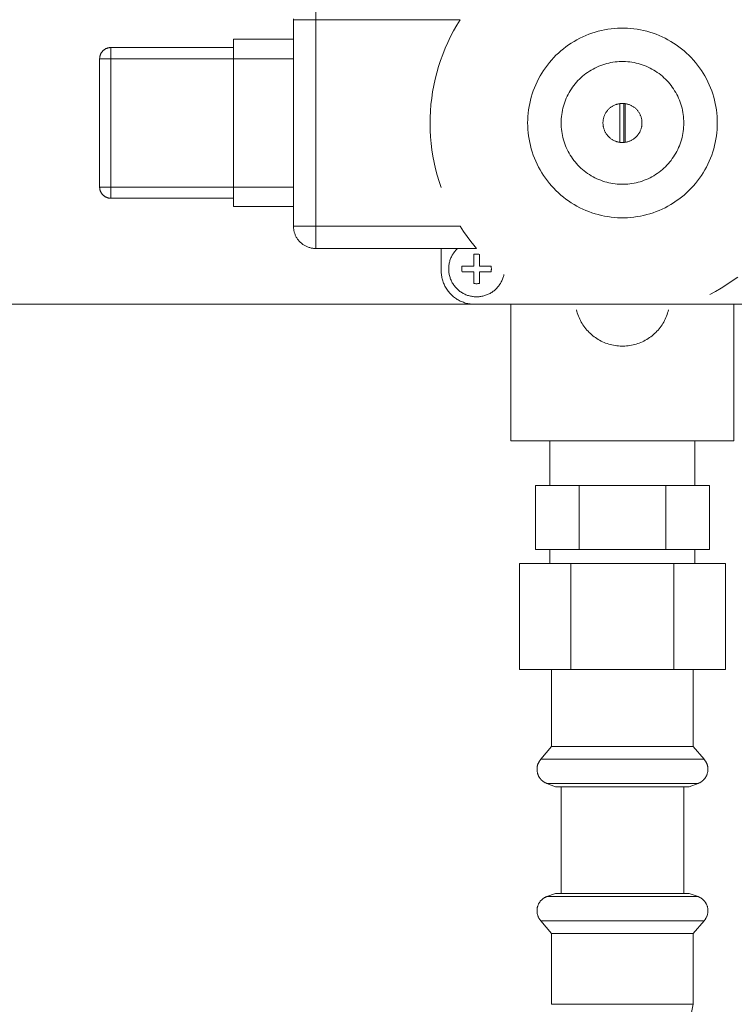
# Model space of a CAD drawing. Units: millimetres. Extents: x -1438 to 2663, y -2000 to 2997.
# Drawn here: x 492 to 620, y 2705 to 2881 of the extents above; entities that cross this region are included whole.
import ezdxf

# ---------------------------------------------------------------- set-up
doc = ezdxf.new("R2010")
doc.units = ezdxf.units.MM
doc.layers.add('Make2D$Visible$Curves$0', color=254, linetype='Continuous', lineweight=0, true_color=0xbebebe)
doc.layers.add('Make2D$Visible$Curves$3DCPCOLOR254', color=7, linetype='Continuous', lineweight=0, true_color=0xd6d6d6)

msp = doc.modelspace()

# ---------------------------------------------------------------- linework, layer by layer
at = {"layer": 'Make2D$Visible$Curves$0'}
for points in [[(544.75, 2880.96), (544.75, 2884.96)], [(540.75, 2880.96), (540.75, 2881.1)], [(544.75, 2880.96), (540.75, 2880.96)], [(540.75, 2843.96), (540.75, 2880.96)], [(544.75, 2880.96), (544.75, 2843.96)], [(570.63, 2880.96), (544.75, 2880.96)], [(570.63, 2880.96), (570.02, 2879.97), (569.45, 2878.96), (568.91, 2877.93), (568.41, 2876.89), (567.94, 2875.83), (567.51, 2874.75), (567.12, 2873.66), (566.76, 2872.55), (566.44, 2871.44), (566.16, 2870.31), (565.91, 2869.18), (565.7, 2868.04), (565.54, 2866.89), (565.41, 2865.74), (565.32, 2864.58), (565.26, 2863.42), (565.25, 2862.26), (565.28, 2861.1), (565.34, 2859.94), (565.45, 2858.79), (565.59, 2857.63), (565.77, 2856.49), (565.99, 2855.35), (566.25, 2854.22), (566.55, 2853.1), (566.88, 2851.98), (567.25, 2850.89)], [(582.75, 2862.46), (582.76, 2863.05), (582.79, 2863.63), (582.84, 2864.22), (582.91, 2864.8), (583, 2865.38), (583.11, 2865.96), (583.24, 2866.53), (583.39, 2867.1), (583.56, 2867.66), (583.75, 2868.21), (583.96, 2868.76), (584.19, 2869.3), (584.43, 2869.84), (584.7, 2870.36), (584.98, 2870.88), (585.28, 2871.38), (585.59, 2871.88), (585.93, 2872.36), (586.28, 2872.83), (586.64, 2873.29), (587.03, 2873.73), (587.42, 2874.17), (587.83, 2874.59), (588.26, 2874.99), (588.7, 2875.38), (589.15, 2875.75), (589.62, 2876.11), (590.09, 2876.45), (590.58, 2876.78), (591.08, 2877.08), (591.59, 2877.38), (592.11, 2877.65), (592.64, 2877.9), (593.18, 2878.14), (593.72, 2878.36), (594.27, 2878.55), (594.83, 2878.73), (595.4, 2878.89), (595.97, 2879.03), (596.54, 2879.16), (597.12, 2879.26), (597.7, 2879.34), (598.28, 2879.4), (598.87, 2879.44), (599.46, 2879.46), (600.04, 2879.46), (600.63, 2879.44), (601.22, 2879.4), (601.8, 2879.34), (602.38, 2879.26), (602.96, 2879.16), (603.53, 2879.03), (604.1, 2878.89), (604.67, 2878.73), (605.23, 2878.55), (605.78, 2878.36), (606.32, 2878.14), (606.86, 2877.9), (607.39, 2877.65), (607.91, 2877.38), (608.42, 2877.08), (608.92, 2876.78), (609.41, 2876.45), (609.88, 2876.11), (610.35, 2875.75), (610.8, 2875.38), (611.24, 2874.99), (611.67, 2874.59), (612.08, 2874.17), (612.47, 2873.73), (612.86, 2873.29), (613.22, 2872.83), (613.57, 2872.36), (613.91, 2871.88), (614.22, 2871.38), (614.52, 2870.88), (614.8, 2870.36), (615.07, 2869.84), (615.31, 2869.3), (615.54, 2868.76), (615.75, 2868.21), (615.94, 2867.66), (616.11, 2867.1), (616.26, 2866.53), (616.39, 2865.96), (616.5, 2865.38), (616.59, 2864.8), (616.66, 2864.22), (616.71, 2863.63), (616.74, 2863.05), (616.75, 2862.46)], [(529.99, 2877.46), (540.75, 2877.46)], [(529.99, 2873.96), (529.99, 2877.46)], [(505.99, 2873.96), (505.99, 2874.03), (506, 2874.1), (506, 2874.17), (506.01, 2874.23), (506.02, 2874.3), (506.03, 2874.37), (506.05, 2874.43), (506.07, 2874.5), (506.09, 2874.57), (506.11, 2874.63), (506.13, 2874.69), (506.16, 2874.76), (506.19, 2874.82), (506.22, 2874.88), (506.25, 2874.94), (506.28, 2875), (506.32, 2875.06), (506.36, 2875.11), (506.4, 2875.17), (506.44, 2875.22), (506.48, 2875.28), (506.53, 2875.33), (506.58, 2875.38), (506.63, 2875.42), (506.68, 2875.47), (506.73, 2875.51), (506.78, 2875.55), (506.84, 2875.59), (506.9, 2875.63), (506.95, 2875.67), (507.01, 2875.7), (507.07, 2875.74), (507.13, 2875.77), (507.2, 2875.8), (507.26, 2875.82), (507.32, 2875.85), (507.39, 2875.87), (507.45, 2875.89), (507.52, 2875.9), (507.59, 2875.92), (507.65, 2875.93), (507.72, 2875.94), (507.79, 2875.95), (507.86, 2875.96), (507.92, 2875.96), (507.99, 2875.96)], [(507.99, 2875.96), (529.99, 2875.96)], [(507.99, 2873.96), (507.99, 2875.96)], [(505.99, 2850.96), (505.99, 2873.96)], [(507.99, 2873.96), (505.99, 2873.96)], [(507.99, 2873.96), (507.99, 2850.96)], [(529.99, 2873.96), (507.99, 2873.96)], [(529.99, 2873.96), (529.99, 2850.96)], [(540.75, 2873.96), (529.99, 2873.96)], [(588.75, 2862.46), (588.76, 2862.84), (588.78, 2863.22), (588.81, 2863.6), (588.85, 2863.98), (588.91, 2864.35), (588.99, 2864.72), (589.07, 2865.09), (589.17, 2865.46), (589.28, 2865.82), (589.4, 2866.18), (589.53, 2866.54), (589.68, 2866.89), (589.84, 2867.23), (590.01, 2867.57), (590.19, 2867.91), (590.39, 2868.23), (590.59, 2868.55), (590.81, 2868.87), (591.03, 2869.17), (591.27, 2869.47), (591.52, 2869.76), (591.77, 2870.04), (592.04, 2870.31), (592.31, 2870.57), (592.6, 2870.82), (592.89, 2871.06), (593.19, 2871.29), (593.5, 2871.51), (593.82, 2871.72), (594.14, 2871.92), (594.47, 2872.11), (594.81, 2872.29), (595.15, 2872.45), (595.5, 2872.61), (595.85, 2872.75), (596.21, 2872.87), (596.57, 2872.99), (596.93, 2873.09), (597.3, 2873.19), (597.67, 2873.26), (598.05, 2873.33), (598.42, 2873.38), (598.8, 2873.42), (599.18, 2873.45), (599.56, 2873.46), (599.94, 2873.46), (600.32, 2873.45), (600.7, 2873.42), (601.08, 2873.38), (601.45, 2873.33), (601.83, 2873.26), (602.2, 2873.19), (602.57, 2873.09), (602.93, 2872.99), (603.29, 2872.87), (603.65, 2872.75), (604, 2872.61), (604.35, 2872.45), (604.69, 2872.29), (605.03, 2872.11), (605.36, 2871.92), (605.68, 2871.72), (606, 2871.51), (606.31, 2871.29), (606.61, 2871.06), (606.9, 2870.82), (607.19, 2870.57), (607.46, 2870.31), (607.73, 2870.04), (607.98, 2869.76), (608.23, 2869.47), (608.47, 2869.17), (608.69, 2868.87), (608.91, 2868.55), (609.11, 2868.23), (609.31, 2867.91), (609.49, 2867.57), (609.66, 2867.23), (609.82, 2866.89), (609.97, 2866.54), (610.1, 2866.18), (610.22, 2865.82), (610.33, 2865.46), (610.43, 2865.09), (610.51, 2864.72), (610.59, 2864.35), (610.65, 2863.98), (610.69, 2863.6), (610.72, 2863.22), (610.74, 2862.84), (610.75, 2862.46)], [(596.25, 2862.46), (596.25, 2862.58), (596.26, 2862.7), (596.27, 2862.83), (596.28, 2862.95), (596.3, 2863.07), (596.33, 2863.19), (596.35, 2863.31), (596.38, 2863.42), (596.42, 2863.54), (596.46, 2863.66), (596.5, 2863.77), (596.55, 2863.88), (596.6, 2863.99), (596.66, 2864.1), (596.72, 2864.21), (596.78, 2864.31), (596.85, 2864.41), (596.92, 2864.51), (596.99, 2864.61), (597.06, 2864.71), (597.14, 2864.8), (597.23, 2864.89), (597.31, 2864.97), (597.4, 2865.06), (597.49, 2865.14), (597.59, 2865.21), (597.69, 2865.29), (597.79, 2865.36), (597.89, 2865.42), (597.99, 2865.49), (598.1, 2865.55), (598.21, 2865.6), (598.32, 2865.65), (598.43, 2865.7), (598.54, 2865.75), (598.66, 2865.79), (598.77, 2865.82), (598.89, 2865.85), (599.01, 2865.88), (599.13, 2865.91), (599.25, 2865.93)], [(599.25, 2865.93), (599.36, 2865.94), (599.47, 2865.95), (599.58, 2865.96), (599.69, 2865.96), (599.81, 2865.96), (599.92, 2865.96), (600.03, 2865.95), (600.14, 2865.94), (600.25, 2865.93)], [(599.25, 2859), (599.25, 2865.93)], [(600.25, 2865.93), (600.37, 2865.91), (600.49, 2865.88), (600.61, 2865.85), (600.73, 2865.82), (600.84, 2865.79), (600.96, 2865.75), (601.07, 2865.7), (601.18, 2865.65), (601.29, 2865.6), (601.4, 2865.55), (601.51, 2865.49), (601.61, 2865.42), (601.71, 2865.36), (601.81, 2865.29), (601.91, 2865.21), (602.01, 2865.14), (602.1, 2865.06), (602.19, 2864.97), (602.27, 2864.89), (602.36, 2864.8), (602.44, 2864.71), (602.51, 2864.61), (602.58, 2864.51), (602.65, 2864.41), (602.72, 2864.31), (602.78, 2864.21), (602.84, 2864.1), (602.9, 2863.99), (602.95, 2863.88), (603, 2863.77), (603.04, 2863.66), (603.08, 2863.54), (603.12, 2863.42), (603.15, 2863.31), (603.17, 2863.19), (603.2, 2863.07), (603.22, 2862.95), (603.23, 2862.83), (603.24, 2862.7), (603.25, 2862.58), (603.25, 2862.46)], [(600.25, 2865.93), (600.25, 2859)], [(616.75, 2862.46), (616.74, 2861.87), (616.71, 2861.29), (616.66, 2860.7), (616.59, 2860.12), (616.5, 2859.54), (616.39, 2858.96), (616.26, 2858.39), (616.11, 2857.83), (615.94, 2857.26), (615.75, 2856.71), (615.54, 2856.16), (615.31, 2855.62), (615.07, 2855.08), (614.8, 2854.56), (614.52, 2854.05), (614.22, 2853.54), (613.91, 2853.05), (613.57, 2852.56), (613.22, 2852.09), (612.86, 2851.63), (612.47, 2851.19), (612.08, 2850.76), (611.67, 2850.34), (611.24, 2849.93), (610.8, 2849.54), (610.35, 2849.17), (609.88, 2848.81), (609.41, 2848.47), (608.92, 2848.15), (608.42, 2847.84), (607.91, 2847.55), (607.39, 2847.27), (606.86, 2847.02), (606.32, 2846.78), (605.78, 2846.57), (605.23, 2846.37), (604.67, 2846.19), (604.1, 2846.03), (603.53, 2845.89), (602.96, 2845.77), (602.38, 2845.67), (601.8, 2845.58), (601.22, 2845.52), (600.63, 2845.48), (600.04, 2845.46), (599.46, 2845.46), (598.87, 2845.48), (598.28, 2845.52), (597.7, 2845.58), (597.12, 2845.67), (596.54, 2845.77), (595.97, 2845.89), (595.4, 2846.03), (594.83, 2846.19), (594.27, 2846.37), (593.72, 2846.57), (593.18, 2846.78), (592.64, 2847.02), (592.11, 2847.27), (591.59, 2847.55), (591.08, 2847.84), (590.58, 2848.15), (590.09, 2848.47), (589.62, 2848.81), (589.15, 2849.17), (588.7, 2849.54), (588.26, 2849.93), (587.83, 2850.34), (587.42, 2850.76), (587.03, 2851.19), (586.64, 2851.63), (586.28, 2852.09), (585.93, 2852.56), (585.59, 2853.05), (585.28, 2853.54), (584.98, 2854.05), (584.7, 2854.56), (584.43, 2855.08), (584.19, 2855.62), (583.96, 2856.16), (583.75, 2856.71), (583.56, 2857.26), (583.39, 2857.83), (583.24, 2858.39), (583.11, 2858.96), (583, 2859.54), (582.91, 2860.12), (582.84, 2860.7), (582.79, 2861.29), (582.76, 2861.87), (582.75, 2862.46)], [(610.75, 2862.46), (610.74, 2862.08), (610.72, 2861.7), (610.69, 2861.32), (610.65, 2860.95), (610.59, 2860.57), (610.51, 2860.2), (610.43, 2859.83), (610.33, 2859.46), (610.22, 2859.1), (610.1, 2858.74), (609.97, 2858.38), (609.82, 2858.03), (609.66, 2857.69), (609.49, 2857.35), (609.31, 2857.02), (609.11, 2856.69), (608.91, 2856.37), (608.69, 2856.06), (608.47, 2855.75), (608.23, 2855.46), (607.98, 2855.17), (607.73, 2854.89), (607.46, 2854.62), (607.19, 2854.35), (606.9, 2854.1), (606.61, 2853.86), (606.31, 2853.63), (606, 2853.41), (605.68, 2853.2), (605.36, 2853), (605.03, 2852.81), (604.69, 2852.63), (604.35, 2852.47), (604, 2852.32), (603.65, 2852.18), (603.29, 2852.05), (602.93, 2851.93), (602.57, 2851.83), (602.2, 2851.74), (601.83, 2851.66), (601.45, 2851.59), (601.08, 2851.54), (600.7, 2851.5), (600.32, 2851.48), (599.94, 2851.46), (599.56, 2851.46), (599.18, 2851.48), (598.8, 2851.5), (598.42, 2851.54), (598.05, 2851.59), (597.67, 2851.66), (597.3, 2851.74), (596.93, 2851.83), (596.57, 2851.93), (596.21, 2852.05), (595.85, 2852.18), (595.5, 2852.32), (595.15, 2852.47), (594.81, 2852.63), (594.47, 2852.81), (594.14, 2853), (593.82, 2853.2), (593.5, 2853.41), (593.19, 2853.63), (592.89, 2853.86), (592.6, 2854.1), (592.31, 2854.35), (592.04, 2854.62), (591.77, 2854.89), (591.52, 2855.17), (591.27, 2855.46), (591.03, 2855.75), (590.81, 2856.06), (590.59, 2856.37), (590.39, 2856.69), (590.19, 2857.02), (590.01, 2857.35), (589.84, 2857.69), (589.68, 2858.03), (589.53, 2858.38), (589.4, 2858.74), (589.28, 2859.1), (589.17, 2859.46), (589.07, 2859.83), (588.99, 2860.2), (588.91, 2860.57), (588.85, 2860.95), (588.81, 2861.32), (588.78, 2861.7), (588.76, 2862.08), (588.75, 2862.46)], [(599.25, 2859), (599.13, 2859.02), (599.01, 2859.04), (598.89, 2859.07), (598.77, 2859.1), (598.66, 2859.14), (598.54, 2859.18), (598.43, 2859.22), (598.32, 2859.27), (598.21, 2859.32), (598.1, 2859.38), (597.99, 2859.43), (597.89, 2859.5), (597.79, 2859.56), (597.69, 2859.63), (597.59, 2859.71), (597.49, 2859.78), (597.4, 2859.87), (597.31, 2859.95), (597.23, 2860.03), (597.14, 2860.12), (597.06, 2860.22), (596.99, 2860.31), (596.92, 2860.41), (596.85, 2860.51), (596.78, 2860.61), (596.72, 2860.72), (596.66, 2860.82), (596.6, 2860.93), (596.55, 2861.04), (596.5, 2861.15), (596.46, 2861.27), (596.42, 2861.38), (596.38, 2861.5), (596.35, 2861.62), (596.33, 2861.74), (596.3, 2861.85), (596.28, 2861.98), (596.27, 2862.1), (596.26, 2862.22), (596.25, 2862.34), (596.25, 2862.46)], [(603.25, 2862.46), (603.25, 2862.34), (603.24, 2862.22), (603.23, 2862.1), (603.22, 2861.98), (603.2, 2861.85), (603.17, 2861.74), (603.15, 2861.62), (603.12, 2861.5), (603.08, 2861.38), (603.04, 2861.27), (603, 2861.15), (602.95, 2861.04), (602.9, 2860.93), (602.84, 2860.82), (602.78, 2860.72), (602.72, 2860.61), (602.65, 2860.51), (602.58, 2860.41), (602.51, 2860.31), (602.44, 2860.22), (602.36, 2860.12), (602.27, 2860.03), (602.19, 2859.95), (602.1, 2859.87), (602.01, 2859.78), (601.91, 2859.71), (601.81, 2859.63), (601.71, 2859.56), (601.61, 2859.5), (601.51, 2859.43), (601.4, 2859.38), (601.29, 2859.32), (601.18, 2859.27), (601.07, 2859.22), (600.96, 2859.18), (600.84, 2859.14), (600.73, 2859.1), (600.61, 2859.07), (600.49, 2859.04), (600.37, 2859.02), (600.25, 2859)], [(599.25, 2859), (599.36, 2858.98), (599.47, 2858.97), (599.58, 2858.96), (599.69, 2858.96), (599.81, 2858.96), (599.92, 2858.96), (600.03, 2858.97), (600.14, 2858.98), (600.25, 2859)], [(507.99, 2850.96), (505.99, 2850.96)], [(507.99, 2848.96), (507.92, 2848.96), (507.86, 2848.97), (507.79, 2848.97), (507.72, 2848.98), (507.65, 2848.99), (507.59, 2849), (507.52, 2849.02), (507.45, 2849.04), (507.39, 2849.05), (507.32, 2849.08), (507.26, 2849.1), (507.2, 2849.13), (507.13, 2849.15), (507.07, 2849.19), (507.01, 2849.22), (506.95, 2849.25), (506.9, 2849.29), (506.84, 2849.33), (506.78, 2849.37), (506.73, 2849.41), (506.68, 2849.45), (506.63, 2849.5), (506.58, 2849.55), (506.53, 2849.6), (506.48, 2849.65), (506.44, 2849.7), (506.4, 2849.75), (506.36, 2849.81), (506.32, 2849.86), (506.28, 2849.92), (506.25, 2849.98), (506.22, 2850.04), (506.19, 2850.1), (506.16, 2850.16), (506.13, 2850.23), (506.11, 2850.29), (506.09, 2850.36), (506.07, 2850.42), (506.05, 2850.49), (506.03, 2850.55), (506.02, 2850.62), (506.01, 2850.69), (506, 2850.76), (506, 2850.82), (505.99, 2850.89), (505.99, 2850.96)], [(507.99, 2850.96), (529.99, 2850.96)], [(507.99, 2848.96), (507.99, 2850.96)], [(529.99, 2850.96), (540.75, 2850.96)], [(529.99, 2847.46), (529.99, 2850.96)], [(529.99, 2848.96), (507.99, 2848.96)], [(540.75, 2847.46), (529.99, 2847.46)], [(544.75, 2843.96), (540.75, 2843.96)], [(544.75, 2839.96), (544.61, 2839.96), (544.48, 2839.97), (544.34, 2839.98), (544.21, 2840), (544.07, 2840.02), (543.94, 2840.04), (543.8, 2840.07), (543.67, 2840.11), (543.54, 2840.15), (543.41, 2840.19), (543.28, 2840.24), (543.16, 2840.29), (543.03, 2840.35), (542.91, 2840.41), (542.79, 2840.47), (542.67, 2840.54), (542.56, 2840.62), (542.44, 2840.69), (542.33, 2840.77), (542.23, 2840.86), (542.12, 2840.95), (542.02, 2841.04), (541.92, 2841.13), (541.83, 2841.23), (541.74, 2841.33), (541.65, 2841.44), (541.56, 2841.54), (541.48, 2841.65), (541.41, 2841.77), (541.33, 2841.88), (541.26, 2842), (541.2, 2842.12), (541.14, 2842.24), (541.08, 2842.37), (541.03, 2842.49), (540.98, 2842.62), (540.94, 2842.75), (540.9, 2842.88), (540.86, 2843.01), (540.83, 2843.15), (540.81, 2843.28), (540.79, 2843.42), (540.77, 2843.55), (540.76, 2843.69), (540.75, 2843.82), (540.75, 2843.96)], [(544.75, 2839.96), (544.75, 2843.96)], [(544.75, 2843.96), (570.63, 2843.96)], [(572.58, 2841.2), (571.9, 2842.1), (571.25, 2843.02), (570.63, 2843.96)], [(572.58, 2841.2), (573.08, 2840.57), (573.6, 2839.96)], [(573.6, 2839.96), (544.75, 2839.96)], [(567.25, 2835.96), (567.25, 2839.96)], [(568.59, 2836.3), (568.59, 2836.47), (568.6, 2836.64), (568.61, 2836.81), (568.63, 2836.98), (568.66, 2837.15), (568.69, 2837.32), (568.73, 2837.49), (568.77, 2837.65), (568.82, 2837.82), (568.88, 2837.98), (568.94, 2838.14), (569, 2838.3), (569.07, 2838.45), (569.15, 2838.61), (569.23, 2838.76), (569.32, 2838.9), (569.41, 2839.05), (569.51, 2839.19), (569.61, 2839.33), (569.72, 2839.46), (569.83, 2839.59), (569.94, 2839.72), (570.06, 2839.84), (570.18, 2839.96)], [(573.09, 2838.9), (573.18, 2838.92), (573.27, 2838.93), (573.36, 2838.94), (573.45, 2838.94), (573.54, 2838.95), (573.63, 2838.95), (573.72, 2838.94), (573.82, 2838.94), (573.91, 2838.93), (574, 2838.92), (574.09, 2838.9)], [(573.09, 2836.8), (573.09, 2838.9)], [(574.09, 2838.9), (574.09, 2836.8)], [(573.25, 2829.96), (573.05, 2829.96), (572.84, 2829.97), (572.64, 2829.99), (572.43, 2830.02), (572.23, 2830.05), (572.03, 2830.09), (571.83, 2830.13), (571.63, 2830.18), (571.43, 2830.24), (571.24, 2830.31), (571.05, 2830.38), (570.86, 2830.46), (570.67, 2830.54), (570.49, 2830.63), (570.31, 2830.73), (570.13, 2830.83), (569.96, 2830.94), (569.79, 2831.06), (569.62, 2831.18), (569.46, 2831.31), (569.31, 2831.44), (569.15, 2831.58), (569.01, 2831.72), (568.86, 2831.87), (568.73, 2832.02), (568.6, 2832.17), (568.47, 2832.34), (568.35, 2832.5), (568.23, 2832.67), (568.12, 2832.84), (568.02, 2833.02), (567.92, 2833.2), (567.83, 2833.38), (567.75, 2833.57), (567.67, 2833.76), (567.6, 2833.95), (567.53, 2834.15), (567.47, 2834.34), (567.42, 2834.54), (567.38, 2834.74), (567.34, 2834.94), (567.31, 2835.14), (567.28, 2835.35), (567.26, 2835.55), (567.25, 2835.76), (567.25, 2835.96)], [(578.49, 2835.29), (578.45, 2835.13), (578.4, 2834.96), (578.35, 2834.79), (578.3, 2834.63), (578.24, 2834.47), (578.17, 2834.31), (578.1, 2834.15), (578.02, 2833.99), (577.94, 2833.84), (577.85, 2833.69), (577.76, 2833.55), (577.66, 2833.4), (577.56, 2833.27), (577.45, 2833.13), (577.34, 2833), (577.23, 2832.87), (577.11, 2832.75), (576.98, 2832.63), (576.85, 2832.51), (576.72, 2832.4), (576.58, 2832.29), (576.44, 2832.19), (576.3, 2832.1), (576.15, 2832.01), (576, 2831.92), (575.85, 2831.84), (575.69, 2831.76), (575.54, 2831.69), (575.38, 2831.63), (575.21, 2831.57), (575.05, 2831.52), (574.88, 2831.47), (574.71, 2831.43), (574.55, 2831.39), (574.37, 2831.36), (574.2, 2831.34), (574.03, 2831.32), (573.86, 2831.31), (573.69, 2831.3), (573.51, 2831.3), (573.34, 2831.3), (573.17, 2831.32), (573, 2831.33), (572.83, 2831.36), (572.65, 2831.39), (572.49, 2831.42), (572.32, 2831.46), (572.15, 2831.51), (571.99, 2831.56), (571.82, 2831.62), (571.66, 2831.68), (571.5, 2831.75), (571.35, 2831.83), (571.2, 2831.91), (571.04, 2831.99), (570.9, 2832.08), (570.75, 2832.18), (570.61, 2832.28), (570.48, 2832.38), (570.34, 2832.49), (570.21, 2832.61), (570.09, 2832.73), (569.97, 2832.85), (569.85, 2832.98), (569.74, 2833.11), (569.63, 2833.24), (569.52, 2833.38), (569.43, 2833.53), (569.33, 2833.67), (569.24, 2833.82), (569.16, 2833.97), (569.08, 2834.13), (569.01, 2834.28), (568.94, 2834.44), (568.88, 2834.6), (568.83, 2834.77), (568.78, 2834.93), (568.73, 2835.1), (568.69, 2835.27), (568.66, 2835.44), (568.63, 2835.61), (568.61, 2835.78), (568.6, 2835.95), (568.59, 2836.13), (568.59, 2836.3)], [(570.94, 2836.3), (570.94, 2836.38), (570.94, 2836.47), (570.95, 2836.55), (570.96, 2836.63), (570.97, 2836.72), (570.98, 2836.8)], [(570.98, 2835.8), (570.97, 2835.88), (570.96, 2835.96), (570.95, 2836.05), (570.94, 2836.13), (570.94, 2836.21), (570.94, 2836.3)], [(570.98, 2836.8), (573.09, 2836.8)], [(573.09, 2835.8), (570.98, 2835.8)], [(573.09, 2833.7), (573.09, 2835.8)], [(574.09, 2836.8), (576.19, 2836.8)], [(576.19, 2835.8), (574.09, 2835.8)], [(574.09, 2835.8), (574.09, 2833.7)], [(576.19, 2836.8), (576.2, 2836.72), (576.22, 2836.63), (576.23, 2836.55), (576.23, 2836.47), (576.24, 2836.38), (576.24, 2836.3)], [(576.24, 2836.3), (576.24, 2836.21), (576.23, 2836.13), (576.23, 2836.05), (576.22, 2835.96), (576.2, 2835.88), (576.19, 2835.8)], [(620.41, 2834.83), (619.45, 2834.14), (618.47, 2833.48), (617.47, 2832.86), (616.45, 2832.27), (615.41, 2831.72)], [(574.09, 2833.7), (574, 2833.68), (573.91, 2833.67), (573.82, 2833.66), (573.72, 2833.65), (573.63, 2833.65), (573.54, 2833.65), (573.45, 2833.65), (573.36, 2833.66), (573.27, 2833.67), (573.18, 2833.68), (573.09, 2833.7)], [(588.17, 2829.96), (573.25, 2829.96)], [(579.75, 2829.96), (579.75, 2805.46)], [(608.01, 2828.96), (607.94, 2828.68), (607.85, 2828.4), (607.76, 2828.12), (607.66, 2827.84), (607.54, 2827.57), (607.42, 2827.3), (607.29, 2827.04), (607.15, 2826.78), (607, 2826.53), (606.84, 2826.28), (606.68, 2826.04), (606.5, 2825.8), (606.32, 2825.57), (606.13, 2825.34), (605.93, 2825.13), (605.72, 2824.92), (605.51, 2824.71), (605.29, 2824.52), (605.07, 2824.33), (604.83, 2824.15), (604.59, 2823.98), (604.35, 2823.81), (604.1, 2823.66), (603.84, 2823.51), (603.58, 2823.37), (603.32, 2823.25), (603.05, 2823.13), (602.77, 2823.02), (602.5, 2822.92), (602.22, 2822.83), (601.93, 2822.75), (601.65, 2822.68), (601.36, 2822.61), (601.07, 2822.56), (600.78, 2822.52), (600.49, 2822.49), (600.19, 2822.47), (599.9, 2822.46), (599.6, 2822.46), (599.31, 2822.47), (599.01, 2822.49), (598.72, 2822.52), (598.43, 2822.56), (598.14, 2822.61), (597.85, 2822.68), (597.57, 2822.75), (597.28, 2822.83), (597, 2822.92), (596.73, 2823.02), (596.45, 2823.13), (596.18, 2823.25), (595.92, 2823.37), (595.66, 2823.51), (595.4, 2823.66), (595.15, 2823.81), (594.91, 2823.98), (594.67, 2824.15), (594.43, 2824.33), (594.21, 2824.52), (593.99, 2824.71), (593.78, 2824.92), (593.57, 2825.13), (593.37, 2825.34), (593.18, 2825.57), (593, 2825.8), (592.82, 2826.04), (592.66, 2826.28), (592.5, 2826.53), (592.35, 2826.78), (592.21, 2827.04), (592.08, 2827.3), (591.96, 2827.57), (591.84, 2827.84), (591.74, 2828.12), (591.65, 2828.4), (591.56, 2828.68), (591.49, 2828.96)], [(626.25, 2829.96), (611.33, 2829.96)], [(619.75, 2829.96), (619.75, 2805.46)], [(619.75, 2805.46), (579.75, 2805.46)], [(586.75, 2797.51), (586.75, 2805.46)], [(612.75, 2805.46), (612.75, 2797.51)], [(584.16, 2786.01), (584.16, 2797.51)], [(584.16, 2797.51), (591.96, 2797.51)], [(591.96, 2797.51), (607.54, 2797.51)], [(591.96, 2786.01), (591.96, 2797.51)], [(607.54, 2786.01), (607.54, 2797.51)], [(607.54, 2797.51), (615.34, 2797.51)], [(615.34, 2797.51), (615.34, 2786.01)], [(591.96, 2786.01), (584.16, 2786.01)], [(586.75, 2783.51), (586.75, 2786.01)], [(607.54, 2786.01), (591.96, 2786.01)], [(615.34, 2786.01), (607.54, 2786.01)], [(612.75, 2786.01), (612.75, 2783.51)], [(581.27, 2764.51), (581.27, 2783.51)], [(581.27, 2783.51), (590.51, 2783.51)], [(590.51, 2783.51), (608.99, 2783.51)], [(590.51, 2764.51), (590.51, 2783.51)], [(608.99, 2764.51), (608.99, 2783.51)], [(608.99, 2783.51), (618.23, 2783.51)], [(618.23, 2783.51), (618.23, 2764.51)], [(590.51, 2764.51), (581.27, 2764.51)], [(587.05, 2750.73), (587.05, 2764.51)], [(608.99, 2764.51), (590.51, 2764.51)], [(618.23, 2764.51), (608.99, 2764.51)], [(612.45, 2764.51), (612.45, 2750.73)], [(585.11, 2748.42), (587.05, 2750.73)], [(587.05, 2750.73), (610.02, 2750.73)], [(610.02, 2750.73), (612.45, 2750.73)], [(612.45, 2750.73), (614.39, 2748.42)], [(584.43, 2746.62), (584.43, 2746.68), (584.43, 2746.74), (584.43, 2746.81), (584.44, 2746.87), (584.45, 2746.93), (584.45, 2746.99), (584.46, 2747.05), (584.47, 2747.11), (584.48, 2747.17), (584.5, 2747.23), (584.51, 2747.29), (584.53, 2747.35), (584.54, 2747.41), (584.56, 2747.47), (584.58, 2747.52), (584.6, 2747.58), (584.63, 2747.64), (584.65, 2747.69), (584.67, 2747.75), (584.7, 2747.8), (584.73, 2747.86), (584.76, 2747.91), (584.79, 2747.96), (584.82, 2748.01), (584.85, 2748.07), (584.88, 2748.12), (584.92, 2748.17), (584.95, 2748.22), (584.99, 2748.27), (585.03, 2748.32), (585.07, 2748.37), (585.11, 2748.42)], [(585.11, 2748.42), (599.75, 2748.42)], [(599.75, 2748.42), (611.59, 2748.42)], [(611.59, 2748.42), (614.39, 2748.42)], [(614.39, 2748.42), (614.43, 2748.37), (614.47, 2748.32), (614.51, 2748.27), (614.55, 2748.22), (614.58, 2748.17), (614.62, 2748.12), (614.65, 2748.07), (614.68, 2748.01), (614.71, 2747.96), (614.74, 2747.91), (614.77, 2747.86), (614.8, 2747.8), (614.83, 2747.75), (614.85, 2747.69), (614.87, 2747.64), (614.9, 2747.58), (614.92, 2747.52), (614.94, 2747.47), (614.96, 2747.41), (614.97, 2747.35), (614.99, 2747.29), (615, 2747.23), (615.02, 2747.17), (615.03, 2747.11), (615.04, 2747.05), (615.05, 2746.99), (615.05, 2746.93), (615.06, 2746.87), (615.07, 2746.81), (615.07, 2746.74), (615.07, 2746.68), (615.08, 2746.62)], [(586.2, 2744.08), (586.1, 2744.12), (586, 2744.17), (585.9, 2744.22), (585.8, 2744.27), (585.71, 2744.33), (585.62, 2744.38), (585.54, 2744.44), (585.5, 2744.47), (585.46, 2744.5), (585.42, 2744.53), (585.38, 2744.57), (585.34, 2744.6), (585.3, 2744.63), (585.27, 2744.66), (585.23, 2744.7), (585.19, 2744.73), (585.16, 2744.77), (585.13, 2744.8), (585.09, 2744.84), (585.06, 2744.88), (585.03, 2744.91), (585, 2744.95), (584.97, 2744.99), (584.94, 2745.03), (584.91, 2745.07), (584.89, 2745.11), (584.86, 2745.15), (584.83, 2745.19), (584.81, 2745.23), (584.78, 2745.27), (584.76, 2745.32), (584.74, 2745.36), (584.72, 2745.4), (584.69, 2745.45), (584.67, 2745.49), (584.65, 2745.54), (584.64, 2745.58), (584.62, 2745.63), (584.6, 2745.68), (584.58, 2745.72), (584.57, 2745.77), (584.55, 2745.82), (584.54, 2745.87), (584.51, 2745.97), (584.49, 2746.07), (584.47, 2746.18), (584.46, 2746.28), (584.44, 2746.39), (584.43, 2746.5), (584.43, 2746.62)], [(615.08, 2746.62), (615.07, 2746.5), (615.06, 2746.39), (615.04, 2746.28), (615.03, 2746.18), (615.01, 2746.07), (614.99, 2745.97), (614.96, 2745.87), (614.95, 2745.82), (614.93, 2745.77), (614.92, 2745.72), (614.9, 2745.68), (614.88, 2745.63), (614.86, 2745.58), (614.85, 2745.54), (614.83, 2745.49), (614.81, 2745.45), (614.78, 2745.4), (614.76, 2745.36), (614.74, 2745.32), (614.72, 2745.27), (614.69, 2745.23), (614.67, 2745.19), (614.64, 2745.15), (614.61, 2745.11), (614.59, 2745.07), (614.56, 2745.03), (614.53, 2744.99), (614.5, 2744.95), (614.47, 2744.91), (614.44, 2744.88), (614.41, 2744.84), (614.37, 2744.8), (614.34, 2744.77), (614.31, 2744.73), (614.27, 2744.7), (614.23, 2744.66), (614.2, 2744.63), (614.16, 2744.6), (614.12, 2744.57), (614.08, 2744.53), (614.04, 2744.5), (614, 2744.47), (613.96, 2744.44), (613.88, 2744.38), (613.79, 2744.33), (613.7, 2744.27), (613.6, 2744.22), (613.5, 2744.17), (613.4, 2744.12), (613.3, 2744.08)], [(586.18, 2744.08), (590.17, 2744.08)], [(587.76, 2743.51), (586.2, 2744.08)], [(590.17, 2744.08), (599.75, 2744.08)], [(599.75, 2744.08), (609.33, 2744.08)], [(609.33, 2744.08), (610.76, 2744.08)], [(610.76, 2744.08), (613.32, 2744.08)], [(613.3, 2744.08), (611.74, 2743.51)], [(587.76, 2743.51), (609.45, 2743.51)], [(588.75, 2724.39), (588.75, 2743.51)], [(609.45, 2743.51), (611.74, 2743.51)], [(610.75, 2743.51), (610.75, 2724.39)], [(584.43, 2721.28), (584.43, 2721.38), (584.43, 2721.47), (584.44, 2721.56), (584.45, 2721.65), (584.46, 2721.74), (584.48, 2721.83), (584.5, 2721.92), (584.52, 2722.01), (584.55, 2722.1), (584.58, 2722.18), (584.61, 2722.27), (584.65, 2722.35), (584.68, 2722.44), (584.72, 2722.52), (584.77, 2722.6), (584.81, 2722.68), (584.86, 2722.76), (584.91, 2722.83), (584.97, 2722.91), (585.02, 2722.98), (585.08, 2723.05), (585.14, 2723.12), (585.21, 2723.19), (585.27, 2723.25), (585.34, 2723.31), (585.41, 2723.37), (585.48, 2723.43), (585.55, 2723.48), (585.63, 2723.53), (585.71, 2723.58), (585.79, 2723.63), (585.87, 2723.68), (585.95, 2723.72), (586.03, 2723.76), (586.12, 2723.79), (586.2, 2723.82)], [(586.18, 2723.82), (590.17, 2723.82)], [(586.2, 2723.82), (587.76, 2724.39)], [(587.76, 2724.39), (609.45, 2724.39)], [(590.17, 2723.82), (599.75, 2723.82)], [(599.75, 2723.82), (609.33, 2723.82)], [(609.33, 2723.82), (610.76, 2723.82)], [(609.45, 2724.39), (611.74, 2724.39)], [(610.76, 2723.82), (613.32, 2723.82)], [(613.3, 2723.82), (611.74, 2724.39)], [(613.3, 2723.82), (613.38, 2723.79), (613.47, 2723.76), (613.55, 2723.72), (613.63, 2723.68), (613.71, 2723.63), (613.79, 2723.58), (613.87, 2723.53), (613.95, 2723.48), (614.02, 2723.43), (614.09, 2723.37), (614.16, 2723.31), (614.23, 2723.25), (614.29, 2723.19), (614.36, 2723.12), (614.42, 2723.05), (614.48, 2722.98), (614.53, 2722.91), (614.59, 2722.83), (614.64, 2722.76), (614.69, 2722.68), (614.73, 2722.6), (614.78, 2722.52), (614.82, 2722.44), (614.85, 2722.35), (614.89, 2722.27), (614.92, 2722.18), (614.95, 2722.1), (614.98, 2722.01), (615, 2721.92), (615.02, 2721.83), (615.04, 2721.74), (615.05, 2721.65), (615.06, 2721.56), (615.07, 2721.47), (615.07, 2721.38), (615.08, 2721.28)], [(585.11, 2719.48), (585.05, 2719.55), (584.99, 2719.63), (584.94, 2719.7), (584.88, 2719.78), (584.83, 2719.86), (584.78, 2719.94), (584.74, 2720.02), (584.7, 2720.11), (584.66, 2720.19), (584.62, 2720.28), (584.59, 2720.36), (584.56, 2720.45), (584.53, 2720.54), (584.5, 2720.63), (584.48, 2720.72), (584.47, 2720.82), (584.45, 2720.91), (584.44, 2721), (584.43, 2721.1), (584.43, 2721.19), (584.43, 2721.28)], [(615.08, 2721.28), (615.07, 2721.19), (615.07, 2721.1), (615.06, 2721), (615.05, 2720.91), (615.03, 2720.82), (615.02, 2720.72), (615, 2720.63), (614.97, 2720.54), (614.94, 2720.45), (614.91, 2720.36), (614.88, 2720.28), (614.84, 2720.19), (614.8, 2720.11), (614.76, 2720.02), (614.72, 2719.94), (614.67, 2719.86), (614.62, 2719.78), (614.56, 2719.7), (614.51, 2719.63), (614.45, 2719.55), (614.39, 2719.48)], [(587.05, 2717.18), (585.11, 2719.48)], [(585.11, 2719.48), (611.59, 2719.48)], [(611.59, 2719.48), (614.39, 2719.48)], [(612.45, 2717.18), (614.39, 2719.48)], [(587.05, 2704.51), (587.05, 2717.18)], [(587.05, 2717.18), (610.02, 2717.18)], [(610.02, 2717.18), (612.45, 2717.18)], [(612.45, 2717.18), (612.45, 2704.51)], [(587.05, 2704.51), (610.02, 2704.51)], [(610.02, 2704.51), (612.45, 2704.51)], [(611.85, 2701.59), (612.45, 2704.51)]]:
    msp.add_lwpolyline(points, dxfattribs=at)
at = {"layer": 'Make2D$Visible$Curves$3DCPCOLOR254'}
for points in [[(600, 2865.95), (600, 2858.97)], [(600, 2830), (474.15, 2830)], [(725.85, 2830), (600, 2830)]]:
    msp.add_lwpolyline(points, dxfattribs=at)

doc.saveas('drawing.dxf')
